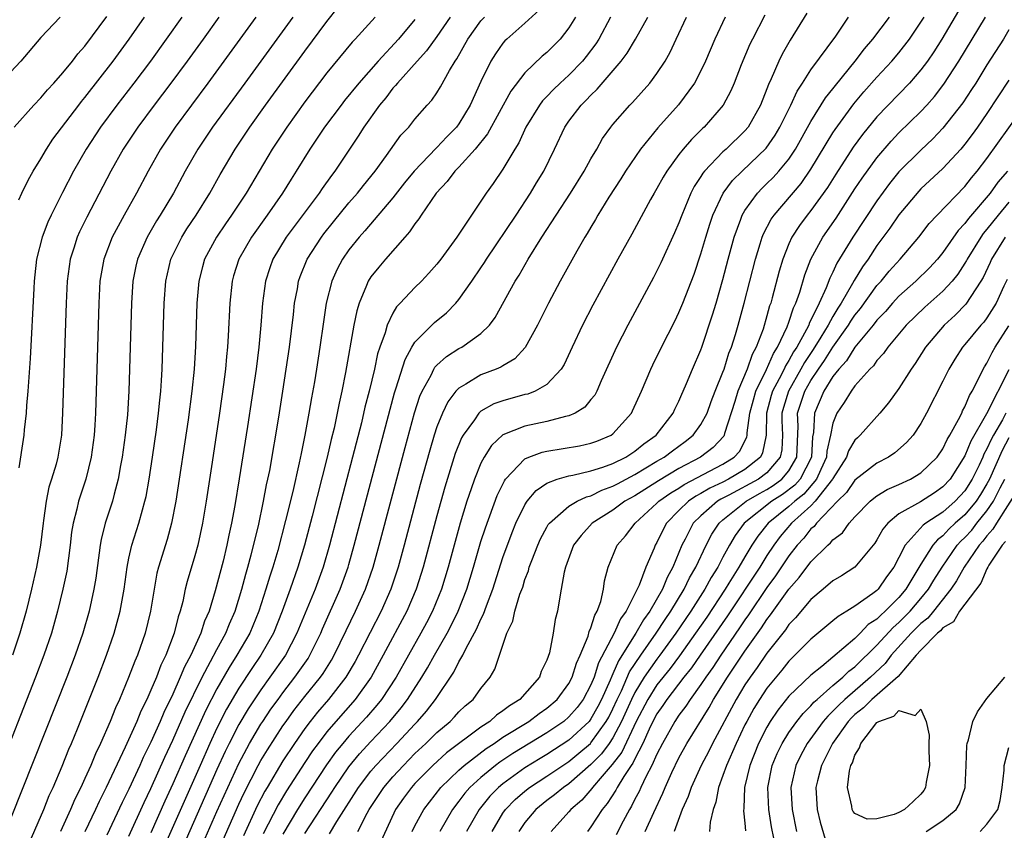
# Model space of a CAD drawing. Units: inches. Extents: x 2628000 to 2631000, y 1515000 to 1518000.
# Drawn here: x 2628349 to 2628439, y 1515543 to 1515617 of the extents above; entities that cross this region are included whole.
import ezdxf

# ---------------------------------------------------------------- set-up
doc = ezdxf.new("R2010")
doc.units = ezdxf.units.IN
doc.header["$MEASUREMENT"] = 0
doc.layers.add('LD26281515_2ft', color=101, linetype='Continuous')

msp = doc.modelspace()

# ---------------------------------------------------------------- linework, layer by layer
at = {"layer": 'LD26281515_2ft'}
for points, elevation in [([(2628436.636, 1515621.364), (2628432.897, 1515615), (2628432.163, 1515613.837), (2628431.585, 1515613), (2628431, 1515612.206), (2628429.963, 1515611), (2628427, 1515607.926), (2628425.679, 1515606.321), (2628424.834, 1515605.166), (2628423.266, 1515602.734), (2628422.5, 1515601.5), (2628421, 1515599.408), (2628420.663, 1515599), (2628419.949, 1515598.051), (2628419.271, 1515597), (2628419, 1515596.405), (2628418.433, 1515595), (2628418.1, 1515593.9), (2628417.472, 1515591.472), (2628417.338, 1515591), (2628417.242, 1515590.758), (2628417, 1515589.844), (2628416.647, 1515588.647), (2628416.027, 1515587), (2628415.655, 1515586.345), (2628415.2, 1515585), (2628414.338, 1515583), (2628414.066, 1515582.066), (2628413.143, 1515579.143), (2628413.115, 1515579), (2628413.076, 1515578.924), (2628412.109, 1515577.891), (2628410.968, 1515577), (2628409, 1515575.972), (2628407.132, 1515574.868), (2628405, 1515573.505), (2628404.086, 1515573), (2628403, 1515572.2), (2628401.12, 1515571), (2628400.102, 1515569.898), (2628399.416, 1515569), (2628398.676, 1515567), (2628398.556, 1515566.556), (2628398.308, 1515565), (2628398.127, 1515564.127), (2628397.956, 1515563), (2628397.752, 1515562.248), (2628397.562, 1515561), (2628397.234, 1515559.234), (2628397, 1515558.563), (2628396.478, 1515557.522), (2628396.309, 1515557), (2628394.524, 1515555), (2628393.584, 1515554.416), (2628393, 1515553.945), (2628392.426, 1515553.574), (2628391.795, 1515553), (2628391, 1515552.476), (2628387.87, 1515550.13), (2628386.615, 1515549), (2628385, 1515547.343), (2628384.685, 1515547), (2628383.966, 1515546.033), (2628383.231, 1515545), (2628381.763, 1515541.763)], 8230), ([(2628349.926, 1515541.926), (2628351.262, 1515545), (2628351.751, 1515546.249), (2628352.108, 1515547), (2628352.936, 1515548.936), (2628353.534, 1515550.465), (2628353.779, 1515551), (2628354.333, 1515552.333), (2628356.201, 1515557), (2628356.978, 1515559), (2628357.67, 1515561), (2628358.206, 1515563), (2628358.557, 1515565), (2628358.83, 1515567), (2628359, 1515567.837), (2628359.262, 1515569), (2628359.904, 1515571), (2628360.228, 1515572.228), (2628360.46, 1515573), (2628360.559, 1515573.44), (2628360.836, 1515575), (2628361.142, 1515577), (2628361.504, 1515579.504), (2628361.698, 1515581), (2628361.806, 1515582.194), (2628361.901, 1515583), (2628361.972, 1515583.972), (2628362.023, 1515585), (2628362.208, 1515591), (2628362.346, 1515593), (2628362.812, 1515595), (2628363.8, 1515597), (2628364.26, 1515597.74), (2628365.104, 1515599), (2628366.362, 1515601), (2628367.311, 1515602.689), (2628368.656, 1515605), (2628369.979, 1515607), (2628371.418, 1515609), (2628375, 1515613.912), (2628377, 1515616.605), (2628378.065, 1515617.935)], 8262), ([(2628370.54, 1515617), (2628369.099, 1515615), (2628366.181, 1515611), (2628363.206, 1515607), (2628361.881, 1515605), (2628360.749, 1515603), (2628359.694, 1515601), (2628358.576, 1515599), (2628357.486, 1515597), (2628356.72, 1515595), (2628356.373, 1515593), (2628356.261, 1515591), (2628355.968, 1515581), (2628355.903, 1515579.903), (2628355.829, 1515579), (2628355.563, 1515577), (2628355.087, 1515575), (2628354.421, 1515573), (2628354.268, 1515572.268), (2628353.928, 1515571), (2628353.798, 1515570.202), (2628353.665, 1515569), (2628353.344, 1515566.656), (2628353.009, 1515565), (2628352.523, 1515563), (2628351.957, 1515561), (2628351.279, 1515559), (2628350.518, 1515557), (2628347, 1515548.124)], 8266), ([(2628352.753, 1515617), (2628351, 1515615.126), (2628349.179, 1515613), (2628347.285, 1515611)], 8276), ([(2628373.89, 1515617), (2628369.533, 1515611), (2628366.595, 1515607), (2628365.27, 1515605), (2628364.123, 1515603), (2628363.04, 1515601), (2628361.855, 1515599), (2628361.52, 1515598.48), (2628360.651, 1515597), (2628359.768, 1515595), (2628359.629, 1515594.371), (2628359.36, 1515593), (2628359.235, 1515591), (2628358.999, 1515582.999), (2628358.859, 1515580.859), (2628358.659, 1515579), (2628358.382, 1515577), (2628358.235, 1515576.235), (2628358.026, 1515575), (2628357.651, 1515573.651), (2628357.497, 1515573), (2628356.839, 1515571), (2628356.469, 1515569.531), (2628356.384, 1515569), (2628355.985, 1515566.015), (2628355.817, 1515565), (2628355.383, 1515563), (2628354.817, 1515561), (2628354.13, 1515559), (2628353.363, 1515557), (2628348.306, 1515544.307)], 8264), ([(2628367.179, 1515617), (2628365.755, 1515615), (2628364.305, 1515613), (2628362.82, 1515611), (2628361.294, 1515609), (2628359.807, 1515607), (2628358.492, 1515605), (2628357.368, 1515603), (2628355.179, 1515598.821), (2628354.521, 1515597.479), (2628354.313, 1515597), (2628354.009, 1515596.009), (2628353.672, 1515595), (2628353.386, 1515593), (2628353.285, 1515591), (2628352.977, 1515581.022), (2628352.87, 1515579), (2628352.544, 1515577), (2628352.377, 1515576.377), (2628351.971, 1515575), (2628351.733, 1515574.267), (2628351.467, 1515573), (2628351.245, 1515571.245), (2628351.199, 1515571), (2628350.971, 1515569), (2628350.608, 1515567), (2628350.15, 1515565), (2628349.657, 1515563), (2628349.096, 1515561), (2628348.428, 1515559)], 8268), ([(2628348.573, 1515607), (2628350.347, 1515609), (2628351, 1515609.662), (2628351.614, 1515610.386), (2628352.192, 1515611), (2628353, 1515611.916), (2628353.877, 1515613), (2628354.359, 1515613.641), (2628355, 1515614.361), (2628357, 1515617.04)], 8274), ([(2628349, 1515600.375), (2628349.27, 1515601), (2628349.831, 1515602.169), (2628350.311, 1515603), (2628351, 1515604.116), (2628351.509, 1515605), (2628352.098, 1515605.902), (2628354.435, 1515609), (2628354.681, 1515609.319), (2628355, 1515609.693), (2628357.569, 1515613), (2628359.029, 1515615), (2628360.414, 1515617)], 8272), ([(2628363.806, 1515617), (2628362.4, 1515615), (2628360.95, 1515613), (2628359.442, 1515611), (2628357.893, 1515609), (2628356.406, 1515607), (2628355.102, 1515605), (2628353.972, 1515603), (2628352.96, 1515601.04), (2628351.933, 1515599), (2628351.638, 1515598.362), (2628351.117, 1515597), (2628350.613, 1515595), (2628350.439, 1515593.561), (2628350.383, 1515593), (2628350.345, 1515592.346), (2628350.023, 1515585.977), (2628349.86, 1515583.86), (2628349.816, 1515583), (2628349.69, 1515581.69), (2628349.655, 1515581), (2628349.485, 1515579.484), (2628349.446, 1515579), (2628349.377, 1515578.623), (2628349, 1515576.03)], 8270), ([(2628381.373, 1515617), (2628379.576, 1515615), (2628379.291, 1515614.709), (2628377, 1515611.914), (2628375, 1515609.291), (2628373.352, 1515607), (2628372.036, 1515605), (2628369.675, 1515601), (2628368.342, 1515599), (2628367.784, 1515598.216), (2628366.956, 1515597), (2628365.88, 1515595), (2628365.685, 1515594.314), (2628365.348, 1515593), (2628365.187, 1515591), (2628365.053, 1515587.053), (2628364.931, 1515585), (2628364.736, 1515583), (2628364.389, 1515580.389), (2628363.277, 1515573), (2628362.888, 1515571), (2628362.48, 1515569.52), (2628361.693, 1515567), (2628361.549, 1515566.451), (2628361.283, 1515565), (2628360.964, 1515563), (2628360.478, 1515561), (2628359.774, 1515559), (2628359.535, 1515558.465), (2628358.978, 1515556.978), (2628358.132, 1515555), (2628357.768, 1515554.231), (2628357.291, 1515553), (2628356.419, 1515551), (2628355.95, 1515550.049), (2628355.529, 1515549), (2628355, 1515547.821), (2628354.625, 1515547), (2628354.085, 1515545.915), (2628353.704, 1515545), (2628352.784, 1515543)], 8260), ([(2628388.192, 1515617), (2628387, 1515615.245), (2628386.067, 1515613.933), (2628385.2, 1515613), (2628383.405, 1515611), (2628383.236, 1515610.764), (2628383, 1515610.524), (2628382.347, 1515609.653), (2628381.789, 1515609), (2628380.345, 1515607), (2628379.832, 1515606.168), (2628377.719, 1515603), (2628377.402, 1515602.599), (2628376.568, 1515601.432), (2628376.287, 1515601), (2628373.308, 1515597), (2628372.094, 1515595), (2628371.8, 1515594.2), (2628371.406, 1515593), (2628371.139, 1515591), (2628370.997, 1515588.997), (2628370.808, 1515587), (2628370.555, 1515585), (2628369.783, 1515579.783), (2628369.032, 1515575.033), (2628368.623, 1515572.623), (2628368.321, 1515571), (2628368.079, 1515569.921), (2628367.904, 1515569), (2628367.561, 1515567.561), (2628366.857, 1515564.857), (2628366.287, 1515563), (2628365.886, 1515562.114), (2628365.54, 1515561), (2628364.623, 1515559), (2628364.054, 1515557.945), (2628363.676, 1515557), (2628363, 1515555.483), (2628362.182, 1515553.817), (2628361.842, 1515553), (2628361, 1515551.117), (2628360.3, 1515549.701), (2628359.993, 1515549), (2628359, 1515546.844), (2628358.387, 1515545.613), (2628357, 1515542.65)], 8256), ([(2628359, 1515542.58), (2628360.379, 1515545.621), (2628361, 1515546.9), (2628362.259, 1515549.741), (2628363, 1515551.3), (2628364.128, 1515553.872), (2628365.648, 1515557), (2628366.431, 1515558.431), (2628367, 1515559.536), (2628367.81, 1515561), (2628368.144, 1515561.855), (2628368.66, 1515563), (2628369.268, 1515565), (2628369.618, 1515566.382), (2628369.809, 1515567), (2628370.118, 1515568.118), (2628370.767, 1515570.767), (2628371.247, 1515573), (2628371.522, 1515574.478), (2628371.644, 1515575), (2628371.805, 1515575.805), (2628372.626, 1515580.626), (2628373.002, 1515583.002), (2628373.595, 1515587), (2628373.966, 1515589.966), (2628374.067, 1515591), (2628374.316, 1515592.315), (2628374.424, 1515593), (2628374.575, 1515593.425), (2628375.206, 1515595), (2628376.496, 1515597), (2628376.712, 1515597.288), (2628377.599, 1515598.401), (2628379, 1515600.106), (2628379.778, 1515601), (2628380.312, 1515601.688), (2628381.378, 1515603), (2628382.423, 1515604.423), (2628383.73, 1515606.27), (2628384.436, 1515607), (2628385, 1515607.711), (2628386.126, 1515609), (2628386.551, 1515609.449), (2628387, 1515610.111), (2628387.34, 1515610.66), (2628388.134, 1515612.134), (2628388.656, 1515613), (2628388.801, 1515613.199), (2628389.822, 1515615), (2628391, 1515616.644), (2628391.318, 1515617)], 8254), ([(2628399.59, 1515617), (2628399, 1515616.01), (2628398.207, 1515615), (2628397, 1515613.781), (2628396.571, 1515613.429), (2628395, 1515611.915), (2628393.732, 1515610.268), (2628391.608, 1515606.392), (2628390.483, 1515605), (2628389, 1515603.369), (2628388.634, 1515603), (2628387.938, 1515602.062), (2628386.936, 1515601), (2628385.561, 1515599), (2628385.351, 1515598.649), (2628385, 1515598.218), (2628384.516, 1515597.484), (2628384.068, 1515597), (2628382.32, 1515595), (2628381.716, 1515594.284), (2628381, 1515593.393), (2628380.749, 1515593), (2628380.608, 1515592.607), (2628379.92, 1515591), (2628379.705, 1515590.295), (2628379.453, 1515589), (2628378.702, 1515584.702), (2628378.362, 1515583), (2628378.102, 1515581.898), (2628377.938, 1515581), (2628377.648, 1515579.648), (2628377.386, 1515578.613), (2628377.017, 1515577), (2628375.654, 1515571.654), (2628374.95, 1515569), (2628374.36, 1515567), (2628373.66, 1515565), (2628372.929, 1515563), (2628372.135, 1515561), (2628371.003, 1515559), (2628370.184, 1515557.816), (2628369, 1515556.029), (2628367.884, 1515554.115), (2628367, 1515552.367), (2628366.364, 1515551), (2628365.467, 1515549), (2628360.145, 1515537)], 8250), ([(2628396.333, 1515617.667), (2628395, 1515616.438), (2628393.36, 1515615), (2628393.176, 1515614.824), (2628393, 1515614.612), (2628392.332, 1515613.668), (2628391.911, 1515613), (2628391, 1515611.133), (2628390.036, 1515609), (2628389, 1515607.301), (2628388.774, 1515607), (2628387.887, 1515606.113), (2628387, 1515605.151), (2628386.918, 1515605.082), (2628384.928, 1515603), (2628384.067, 1515601.933), (2628383, 1515600.576), (2628380.44, 1515597.56), (2628379.934, 1515597), (2628379, 1515595.836), (2628378.41, 1515595), (2628377.919, 1515594.081), (2628377.44, 1515593), (2628376.944, 1515591), (2628376.684, 1515589.316), (2628376.355, 1515587), (2628376.044, 1515585), (2628375.864, 1515583.864), (2628375.598, 1515582.402), (2628375.37, 1515581), (2628375.004, 1515579.004), (2628374.649, 1515577.352), (2628374.486, 1515576.486), (2628373.898, 1515573.898), (2628373.25, 1515571.25), (2628372.536, 1515568.536), (2628372.086, 1515567), (2628371.809, 1515566.191), (2628371.458, 1515565), (2628370.818, 1515563), (2628369.993, 1515561), (2628368.827, 1515559), (2628368.106, 1515557.895), (2628367, 1515555.965), (2628365.998, 1515554.002), (2628364.122, 1515549.878), (2628363, 1515547.312), (2628362.269, 1515545.732), (2628361, 1515542.86)], 8252), ([(2628402.786, 1515617), (2628401.718, 1515615), (2628401.438, 1515614.562), (2628400.58, 1515613.42), (2628400.237, 1515613), (2628399, 1515611.725), (2628398.209, 1515611), (2628397.591, 1515610.409), (2628397, 1515609.778), (2628396.611, 1515609.389), (2628396.322, 1515609), (2628395.083, 1515607), (2628394.431, 1515605.569), (2628394.068, 1515605), (2628393, 1515603.189), (2628392.12, 1515601.88), (2628391.478, 1515601), (2628391, 1515600.265), (2628390.128, 1515599), (2628388.806, 1515597), (2628387.342, 1515595), (2628387, 1515594.557), (2628386.275, 1515593.725), (2628385.593, 1515593), (2628385, 1515592.424), (2628383.66, 1515591), (2628383.329, 1515590.671), (2628383, 1515590.101), (2628382.475, 1515589), (2628382.29, 1515588.29), (2628381.818, 1515587), (2628381.61, 1515586.389), (2628381.318, 1515585), (2628380.843, 1515583), (2628380.461, 1515581.539), (2628380.135, 1515580.135), (2628379.327, 1515577), (2628377.224, 1515569), (2628376.646, 1515567), (2628375.922, 1515565), (2628374.275, 1515561), (2628373.225, 1515559), (2628371.82, 1515557), (2628371, 1515555.875), (2628369.854, 1515554.147), (2628369, 1515552.703), (2628368.124, 1515551), (2628367.751, 1515550.25), (2628367, 1515548.621), (2628362.752, 1515539)], 8248), ([(2628364.445, 1515539), (2628367, 1515544.806), (2628367.983, 1515547), (2628369, 1515549.178), (2628369.978, 1515551), (2628371, 1515552.729), (2628371.175, 1515553), (2628371.904, 1515554.096), (2628372.554, 1515555), (2628373, 1515555.606), (2628374.089, 1515557), (2628375.281, 1515558.719), (2628375.455, 1515559), (2628376.435, 1515561), (2628376.6, 1515561.4), (2628378.216, 1515565), (2628378.927, 1515567), (2628379, 1515567.256), (2628379.491, 1515569), (2628383.148, 1515582.852), (2628383.304, 1515583.304), (2628384.111, 1515585.889), (2628384.724, 1515587), (2628385, 1515587.446), (2628386.765, 1515589.235), (2628387.869, 1515590.131), (2628388.716, 1515591), (2628389, 1515591.331), (2628390.174, 1515593), (2628391, 1515594.208), (2628391.318, 1515594.682), (2628391.508, 1515595), (2628394.198, 1515599), (2628395.517, 1515601), (2628396.061, 1515601.939), (2628396.713, 1515603), (2628397.7, 1515605), (2628398.635, 1515607), (2628399, 1515607.529), (2628400.105, 1515609), (2628400.566, 1515609.433), (2628401, 1515609.904), (2628401.57, 1515610.43), (2628403.758, 1515613), (2628404.296, 1515613.704), (2628405.063, 1515615), (2628406.162, 1515617)], 8246), ([(2628366.135, 1515539), (2628369, 1515545.478), (2628369.484, 1515546.517), (2628370.761, 1515549), (2628371, 1515549.431), (2628371.588, 1515550.413), (2628373, 1515552.582), (2628373.289, 1515553), (2628374.004, 1515553.996), (2628375, 1515555.259), (2628376.414, 1515557), (2628376.655, 1515557.345), (2628377.429, 1515558.571), (2628377.672, 1515559), (2628378.747, 1515561.253), (2628379.612, 1515563), (2628380.514, 1515565), (2628381.202, 1515567), (2628381.758, 1515569), (2628384.106, 1515577.894), (2628384.968, 1515581.032), (2628385.455, 1515582.545), (2628385.657, 1515583), (2628386.469, 1515584.469), (2628386.722, 1515585), (2628386.823, 1515585.177), (2628387, 1515585.361), (2628387.856, 1515586.144), (2628389, 1515586.869), (2628389.25, 1515587), (2628391, 1515588.229), (2628391.78, 1515589), (2628392.306, 1515589.694), (2628394.127, 1515593), (2628394.467, 1515593.533), (2628395.3, 1515595), (2628396.541, 1515597), (2628399.137, 1515601), (2628400.39, 1515603), (2628401, 1515604.11), (2628401.526, 1515605), (2628402.051, 1515605.949), (2628402.813, 1515607), (2628403, 1515607.228), (2628404.543, 1515609), (2628404.772, 1515609.228), (2628406.351, 1515611), (2628407, 1515611.863), (2628407.742, 1515613), (2628408.191, 1515613.809), (2628408.738, 1515615), (2628409.689, 1515617)], 8244), ([(2628413.206, 1515617), (2628412.263, 1515615), (2628411.426, 1515613), (2628411, 1515612.11), (2628410.414, 1515611), (2628408.964, 1515609.036), (2628407.078, 1515606.922), (2628405.512, 1515605), (2628404.141, 1515603), (2628403.705, 1515602.295), (2628402.641, 1515600.641), (2628401.638, 1515599), (2628401.411, 1515598.589), (2628401, 1515597.913), (2628400.669, 1515597.331), (2628400.455, 1515597), (2628399.722, 1515595.722), (2628398.214, 1515593), (2628397.137, 1515591), (2628396.132, 1515589), (2628395.032, 1515586.968), (2628394.07, 1515585.93), (2628393, 1515585.314), (2628392.813, 1515585.187), (2628392.375, 1515585), (2628391, 1515584.474), (2628389.642, 1515583.642), (2628389, 1515583.29), (2628388.728, 1515583), (2628387.977, 1515582.023), (2628387.493, 1515581), (2628387, 1515579.765), (2628386.749, 1515579), (2628386.344, 1515577.656), (2628385.483, 1515574.517), (2628384.025, 1515569), (2628383.477, 1515567), (2628382.812, 1515565), (2628381.926, 1515563), (2628380.924, 1515561.076), (2628379.881, 1515559), (2628379.571, 1515558.429), (2628378.733, 1515557), (2628377.156, 1515555), (2628376.154, 1515553.846), (2628375.483, 1515553), (2628375, 1515552.36), (2628374.048, 1515551), (2628373, 1515549.407), (2628371.564, 1515547), (2628371.356, 1515546.644), (2628370.675, 1515545.325), (2628369.406, 1515542.593)], 8242), ([(2628416.819, 1515617.181), (2628415.681, 1515615), (2628415.458, 1515614.543), (2628414.667, 1515612.667), (2628414.01, 1515611), (2628413.708, 1515610.292), (2628413.014, 1515609), (2628411.301, 1515607), (2628411.141, 1515606.859), (2628410.135, 1515605.865), (2628409.397, 1515605), (2628409, 1515604.497), (2628407.895, 1515603), (2628407.558, 1515602.442), (2628407, 1515601.429), (2628406.738, 1515601), (2628406.408, 1515600.408), (2628404.717, 1515597.283), (2628403.457, 1515595), (2628401.18, 1515590.82), (2628400.225, 1515589), (2628399.28, 1515587), (2628398.563, 1515585.437), (2628398.293, 1515585), (2628397, 1515583.611), (2628395.922, 1515583), (2628395.258, 1515582.742), (2628395, 1515582.686), (2628393, 1515582.134), (2628392.161, 1515581.839), (2628391, 1515581.172), (2628390.809, 1515581), (2628390.411, 1515580.411), (2628389.371, 1515579), (2628389.234, 1515578.767), (2628388.668, 1515577.332), (2628387.72, 1515574.28), (2628387, 1515571.669), (2628385.749, 1515567), (2628385.572, 1515566.428), (2628385.109, 1515565), (2628384.255, 1515563), (2628382.121, 1515559), (2628381.014, 1515557), (2628379.577, 1515555), (2628377.803, 1515553), (2628377, 1515552.056), (2628376.192, 1515551), (2628375.693, 1515550.307), (2628375, 1515549.27), (2628373.326, 1515546.674), (2628372.581, 1515545.419), (2628371.216, 1515542.784)], 8240), ([(2628420.636, 1515617.364), (2628419.109, 1515614.891), (2628418.379, 1515613.621), (2628418.084, 1515613), (2628417.396, 1515611.396), (2628417.135, 1515610.865), (2628417, 1515610.482), (2628416.407, 1515609), (2628415.29, 1515607), (2628415, 1515606.656), (2628413.283, 1515605), (2628413, 1515604.744), (2628411.324, 1515603), (2628411.178, 1515602.822), (2628411, 1515602.511), (2628410.396, 1515601.605), (2628410.087, 1515601), (2628409.257, 1515599), (2628409, 1515598.296), (2628408.608, 1515597.392), (2628407.351, 1515594.649), (2628407, 1515593.931), (2628406.679, 1515593.321), (2628404.351, 1515589), (2628403.321, 1515587), (2628401.942, 1515583.942), (2628401.536, 1515583), (2628401.35, 1515582.65), (2628401, 1515582.241), (2628400.446, 1515581.554), (2628399.562, 1515581), (2628399, 1515580.748), (2628398.693, 1515580.693), (2628397, 1515580.238), (2628395, 1515579.823), (2628393, 1515579.024), (2628391.947, 1515578.053), (2628391.286, 1515577), (2628391, 1515576.455), (2628390.408, 1515575), (2628390.122, 1515574.123), (2628389.73, 1515573), (2628389.121, 1515571), (2628388.023, 1515567), (2628387.406, 1515565), (2628386.589, 1515563), (2628386.048, 1515561.952), (2628385.543, 1515561), (2628383.285, 1515557), (2628381.968, 1515555), (2628381.539, 1515554.46), (2628380.609, 1515553.391), (2628379, 1515551.653), (2628378.44, 1515551), (2628377.793, 1515550.207), (2628376.955, 1515549.045), (2628375, 1515546.064), (2628374.332, 1515545), (2628373, 1515542.745)], 8238), ([(2628375, 1515542.799), (2628377.442, 1515546.558), (2628377.71, 1515547), (2628379, 1515548.864), (2628379.961, 1515550.039), (2628381, 1515551.166), (2628382.729, 1515553), (2628383.764, 1515554.236), (2628384.336, 1515555), (2628385.617, 1515557), (2628386.135, 1515557.865), (2628386.768, 1515559), (2628387.916, 1515561), (2628388.292, 1515561.708), (2628388.924, 1515563), (2628389.707, 1515565), (2628390.319, 1515567), (2628391, 1515569.336), (2628391.403, 1515570.597), (2628392.478, 1515573.521), (2628393.131, 1515574.869), (2628393.231, 1515575), (2628395, 1515576.841), (2628395.354, 1515577), (2628396.552, 1515577.448), (2628397, 1515577.54), (2628399.972, 1515578.028), (2628401, 1515578.264), (2628401.538, 1515578.461), (2628402.833, 1515579), (2628403, 1515579.115), (2628404.679, 1515581), (2628404.79, 1515581.21), (2628405.587, 1515583), (2628406.429, 1515585), (2628406.612, 1515585.388), (2628407.412, 1515587), (2628408.624, 1515589.376), (2628409, 1515590.153), (2628409.349, 1515591), (2628410.369, 1515593.631), (2628411, 1515595.468), (2628411.448, 1515597), (2628411.815, 1515598.185), (2628412.087, 1515599), (2628413.022, 1515601), (2628413.867, 1515602.133), (2628414.745, 1515603), (2628416.925, 1515605.075), (2628417.748, 1515606.252), (2628418.183, 1515607), (2628419.157, 1515609), (2628419.736, 1515610.264), (2628420.233, 1515611), (2628421, 1515612.195), (2628423.252, 1515615.253), (2628424.405, 1515617)], 8236), ([(2628377.233, 1515542.767), (2628377.9, 1515543.9), (2628379.864, 1515547), (2628381, 1515548.474), (2628381.449, 1515549), (2628383.355, 1515551), (2628385, 1515552.755), (2628385.247, 1515553), (2628386.062, 1515553.938), (2628386.866, 1515555), (2628388.537, 1515557.463), (2628389, 1515558.403), (2628389.344, 1515559), (2628389.663, 1515559.663), (2628390.611, 1515561.389), (2628391, 1515562.296), (2628391.246, 1515562.754), (2628391.497, 1515563.497), (2628392.071, 1515565), (2628393, 1515567.895), (2628393.834, 1515570.166), (2628394.183, 1515571), (2628395, 1515572.682), (2628395.21, 1515573), (2628396.015, 1515573.985), (2628397, 1515574.637), (2628397.938, 1515575), (2628399, 1515575.304), (2628399.363, 1515575.363), (2628401, 1515575.755), (2628402.087, 1515576.087), (2628403, 1515576.423), (2628404.171, 1515577), (2628405, 1515577.539), (2628405.796, 1515578.204), (2628406.928, 1515579), (2628408.474, 1515581), (2628408.633, 1515581.367), (2628409, 1515582.094), (2628409.268, 1515582.732), (2628409.397, 1515583), (2628409.698, 1515583.698), (2628410.227, 1515585), (2628411, 1515586.768), (2628411.083, 1515587), (2628412.064, 1515589.936), (2628412.379, 1515591), (2628413, 1515593.152), (2628413.477, 1515595), (2628414.022, 1515597), (2628414.638, 1515598.638), (2628414.759, 1515599), (2628415, 1515599.41), (2628416.137, 1515601), (2628416.556, 1515601.444), (2628417, 1515601.858), (2628417.572, 1515602.428), (2628418.094, 1515603), (2628419, 1515604.098), (2628419.601, 1515605), (2628421, 1515607.52), (2628422.335, 1515609.665), (2628423, 1515610.487), (2628423.218, 1515610.782), (2628425.022, 1515613), (2628425.877, 1515614.123), (2628426.633, 1515615), (2628428.128, 1515617)], 8234), ([(2628379.819, 1515543), (2628380.65, 1515544.65), (2628380.844, 1515545), (2628382.171, 1515547), (2628383, 1515547.967), (2628383.949, 1515549), (2628385, 1515550.066), (2628386.002, 1515551), (2628387, 1515551.99), (2628388.205, 1515553), (2628388.596, 1515553.404), (2628389, 1515553.857), (2628389.582, 1515554.418), (2628390.295, 1515555), (2628391, 1515555.986), (2628391.828, 1515557), (2628392.273, 1515557.727), (2628392.687, 1515559), (2628393.368, 1515561), (2628393.9, 1515562.1), (2628394.089, 1515563), (2628394.55, 1515564.55), (2628394.794, 1515565.206), (2628395, 1515565.877), (2628395.321, 1515566.679), (2628395.396, 1515567), (2628395.625, 1515567.625), (2628396.167, 1515569), (2628396.424, 1515569.576), (2628397, 1515570.653), (2628397.126, 1515570.874), (2628397.222, 1515571), (2628399, 1515572.558), (2628399.749, 1515573), (2628400.59, 1515573.41), (2628401, 1515573.505), (2628401.987, 1515574.013), (2628403, 1515574.367), (2628403.403, 1515574.597), (2628405, 1515575.436), (2628407, 1515576.631), (2628407.648, 1515577), (2628408.404, 1515577.596), (2628409.567, 1515578.433), (2628410.302, 1515579), (2628411, 1515579.964), (2628411.558, 1515581), (2628411.931, 1515582.069), (2628412.293, 1515583), (2628413, 1515584.72), (2628413.099, 1515585), (2628413.539, 1515586.461), (2628413.784, 1515587), (2628414.145, 1515588.145), (2628414.391, 1515589), (2628414.931, 1515591), (2628415.944, 1515595), (2628416.395, 1515596.394), (2628416.571, 1515597), (2628416.69, 1515597.31), (2628417.378, 1515598.621), (2628417.641, 1515599), (2628420.113, 1515601.887), (2628421, 1515603.162), (2628423, 1515606.476), (2628423.206, 1515606.794), (2628424.897, 1515609.103), (2628425.812, 1515610.188), (2628427, 1515611.536), (2628428.36, 1515613), (2628429, 1515613.756), (2628429.963, 1515615), (2628431, 1515616.523), (2628431.291, 1515617)], 8232), ([(2628384.762, 1515543), (2628385, 1515543.491), (2628385.798, 1515545), (2628387.365, 1515547), (2628389, 1515548.575), (2628389.472, 1515549), (2628391.474, 1515550.526), (2628392.197, 1515551), (2628393, 1515551.556), (2628395.346, 1515553), (2628396.293, 1515553.707), (2628397, 1515554.195), (2628397.935, 1515555), (2628399, 1515556.441), (2628399.298, 1515557), (2628399.702, 1515558.298), (2628400.031, 1515559), (2628400.743, 1515560.743), (2628400.841, 1515561.159), (2628401, 1515561.501), (2628401.342, 1515562.658), (2628401.562, 1515563), (2628401.889, 1515563.889), (2628402.133, 1515565), (2628402.227, 1515565.773), (2628402.58, 1515567), (2628403.391, 1515569), (2628404.148, 1515569.852), (2628405.013, 1515571), (2628407, 1515572.815), (2628407.179, 1515573), (2628408.248, 1515573.752), (2628409, 1515574.201), (2628409.478, 1515574.522), (2628413, 1515576.384), (2628414.009, 1515577), (2628414.489, 1515577.511), (2628415.168, 1515578.832), (2628415.201, 1515579), (2628415.204, 1515579.204), (2628415.456, 1515581), (2628415.772, 1515582.228), (2628416.001, 1515583), (2628416.965, 1515584.965), (2628417.587, 1515586.413), (2628417.97, 1515587), (2628418.837, 1515588.837), (2628419, 1515589.28), (2628419.416, 1515590.584), (2628419.635, 1515591), (2628419.985, 1515591.985), (2628420.442, 1515593.559), (2628420.999, 1515595), (2628422.088, 1515597), (2628423.278, 1515598.722), (2628425, 1515601.374), (2628425.65, 1515602.349), (2628427, 1515604.22), (2628428.278, 1515605.722), (2628429, 1515606.469), (2628431, 1515608.408), (2628431.542, 1515609), (2628432.221, 1515609.779), (2628433.086, 1515610.914), (2628434.44, 1515613), (2628436.867, 1515617)], 8228), ([(2628385, 1515616.779), (2628383.495, 1515615), (2628381.655, 1515613), (2628379.906, 1515611), (2628378.596, 1515609.404), (2628378.281, 1515609), (2628376.784, 1515607), (2628375.449, 1515605), (2628374.218, 1515603), (2628373.737, 1515602.263), (2628372.968, 1515601), (2628371.575, 1515599), (2628370.134, 1515597), (2628368.98, 1515595), (2628368.51, 1515593.49), (2628368.373, 1515593), (2628368.168, 1515591), (2628368.031, 1515588.032), (2628367.959, 1515587), (2628367.862, 1515586.138), (2628367.769, 1515585), (2628367.599, 1515583.599), (2628367.228, 1515581), (2628366.564, 1515576.564), (2628366.015, 1515573), (2628365.684, 1515571), (2628365.263, 1515569), (2628365, 1515568.033), (2628364.297, 1515565.703), (2628364.12, 1515565), (2628363.898, 1515563.897), (2628363.667, 1515563), (2628363.489, 1515562.511), (2628363.125, 1515561), (2628362.355, 1515559), (2628361.907, 1515558.093), (2628361.499, 1515557), (2628361, 1515555.835), (2628360.62, 1515555), (2628360.077, 1515553.923), (2628359.709, 1515553), (2628358.654, 1515550.654), (2628356.931, 1515547), (2628356.286, 1515545.714), (2628355.968, 1515545), (2628355, 1515542.959)], 8258), ([(2628439, 1515615.836), (2628438.506, 1515615), (2628437, 1515612.646), (2628435.979, 1515611), (2628435.599, 1515610.401), (2628434.799, 1515609.201), (2628433, 1515606.886), (2628432.083, 1515605.917), (2628431, 1515604.91), (2628429, 1515602.926), (2628428.139, 1515601.861), (2628427, 1515600.309), (2628424.816, 1515597), (2628423.365, 1515594.635), (2628423, 1515593.824), (2628422.719, 1515593.281), (2628422.392, 1515592.392), (2628421.748, 1515591), (2628420.843, 1515589.157), (2628420.793, 1515589), (2628420.595, 1515588.596), (2628419.707, 1515587), (2628419.425, 1515586.575), (2628419, 1515585.793), (2628418.687, 1515585.313), (2628418.553, 1515585), (2628418.11, 1515584.111), (2628417.51, 1515583), (2628417.392, 1515582.608), (2628416.96, 1515581), (2628416.924, 1515579), (2628416.606, 1515577.394), (2628416.399, 1515577), (2628415, 1515575.891), (2628413.504, 1515575), (2628413, 1515574.745), (2628411.813, 1515574.187), (2628411, 1515573.692), (2628410.544, 1515573.457), (2628409.864, 1515573), (2628409, 1515572.157), (2628407.878, 1515571), (2628407.567, 1515570.433), (2628407, 1515569.263), (2628406.839, 1515569), (2628406.742, 1515568.742), (2628405.99, 1515567), (2628405.378, 1515565.378), (2628405.201, 1515565), (2628404.195, 1515563), (2628403.688, 1515562.312), (2628403.108, 1515561), (2628401.697, 1515558.303), (2628401.284, 1515557), (2628401, 1515556.311), (2628400.294, 1515555), (2628399.736, 1515554.264), (2628399, 1515553.404), (2628398.528, 1515553), (2628397, 1515551.96), (2628393.908, 1515550.092), (2628392.711, 1515549.289), (2628392.333, 1515549), (2628391, 1515547.905), (2628390.005, 1515547), (2628389.534, 1515546.466), (2628389, 1515545.739), (2628388.412, 1515545), (2628387.251, 1515543)], 8226), ([(2628439, 1515611.26), (2628437, 1515608.236), (2628436.147, 1515607), (2628435.668, 1515606.332), (2628435, 1515605.447), (2628434.624, 1515605), (2628433, 1515603.234), (2628431, 1515601.375), (2628430.816, 1515601.184), (2628429, 1515599.036), (2628428.175, 1515597.825), (2628427, 1515596.225), (2628426.195, 1515595), (2628425.687, 1515594.313), (2628424.931, 1515593.069), (2628424.788, 1515592.788), (2628423.747, 1515591), (2628423.446, 1515590.555), (2628423, 1515589.8), (2628422.563, 1515589), (2628421.908, 1515587.908), (2628421.209, 1515586.791), (2628420.405, 1515585.595), (2628420.082, 1515585), (2628418.944, 1515583), (2628418.493, 1515581.507), (2628418.358, 1515581), (2628418.351, 1515580.351), (2628418.399, 1515579), (2628418.339, 1515577.661), (2628418.212, 1515577), (2628417, 1515575.595), (2628416.227, 1515575), (2628413.543, 1515573.543), (2628412.817, 1515573.183), (2628412.517, 1515573), (2628411, 1515571.681), (2628410.303, 1515571), (2628409.563, 1515569.563), (2628409.256, 1515569), (2628408.433, 1515567), (2628407.922, 1515566.078), (2628407.49, 1515565), (2628406.351, 1515563), (2628405.78, 1515562.22), (2628405.086, 1515561), (2628403.499, 1515558.501), (2628403, 1515557.314), (2628402.89, 1515557.11), (2628402.754, 1515556.754), (2628401.966, 1515555), (2628401.64, 1515554.36), (2628401, 1515553.219), (2628400.825, 1515553), (2628399, 1515551.296), (2628397, 1515549.992), (2628396.371, 1515549.628), (2628395, 1515548.781), (2628393, 1515547.335), (2628392.598, 1515547), (2628391.803, 1515546.197), (2628390.836, 1515545), (2628389.697, 1515543)], 8224), ([(2628392.016, 1515543), (2628393, 1515544.669), (2628393.222, 1515545), (2628394.111, 1515545.889), (2628395, 1515546.663), (2628395.428, 1515547), (2628397, 1515548.019), (2628398.439, 1515549), (2628399, 1515549.363), (2628399.905, 1515550.095), (2628400.949, 1515551), (2628401, 1515551.047), (2628402.399, 1515553), (2628402.615, 1515553.384), (2628403, 1515554.141), (2628403.386, 1515555), (2628403.764, 1515555.764), (2628404.513, 1515557.487), (2628405.523, 1515559), (2628406.933, 1515561), (2628407.742, 1515562.258), (2628408.263, 1515563), (2628409.483, 1515565), (2628409.966, 1515566.034), (2628410.544, 1515567), (2628411.459, 1515569), (2628411.991, 1515570.009), (2628412.643, 1515571), (2628413, 1515571.316), (2628415.099, 1515573), (2628416.308, 1515573.692), (2628417, 1515574.064), (2628417.574, 1515574.426), (2628418.357, 1515575), (2628419, 1515575.767), (2628419.703, 1515577), (2628419.831, 1515579.831), (2628419.789, 1515581), (2628420.073, 1515581.927), (2628420.438, 1515583), (2628421, 1515583.977), (2628421.673, 1515585), (2628422.218, 1515585.782), (2628423, 1515587.012), (2628424.422, 1515589), (2628424.636, 1515589.364), (2628425, 1515589.902), (2628425.49, 1515590.51), (2628427, 1515592.59), (2628427.378, 1515593), (2628428.108, 1515593.892), (2628429.099, 1515595), (2628430.795, 1515597), (2628431.758, 1515598.242), (2628432.464, 1515599), (2628435, 1515601.613), (2628435.6, 1515602.4), (2628436.117, 1515603), (2628437, 1515604.156), (2628441, 1515609.705)], 8222), ([(2628438.866, 1515603), (2628437.999, 1515602.001), (2628437.294, 1515601), (2628435.312, 1515598.688), (2628435, 1515598.238), (2628434.39, 1515597.61), (2628433, 1515595.6), (2628432.505, 1515595), (2628431.784, 1515594.216), (2628430.545, 1515593), (2628429, 1515591.634), (2628428.415, 1515591), (2628427.762, 1515590.238), (2628427, 1515589.452), (2628426.656, 1515589), (2628425, 1515586.993), (2628424.233, 1515585.767), (2628423.533, 1515585), (2628423, 1515584.322), (2628422.175, 1515583), (2628421.321, 1515581), (2628421.233, 1515579.233), (2628421.152, 1515578.848), (2628421.034, 1515577), (2628420.009, 1515575), (2628419.544, 1515574.456), (2628418.402, 1515573.598), (2628417.455, 1515573), (2628414.924, 1515571), (2628414.105, 1515569.895), (2628413.585, 1515569), (2628413, 1515567.908), (2628412.536, 1515567), (2628411.933, 1515566.067), (2628411.365, 1515565), (2628410.079, 1515563), (2628408.722, 1515561), (2628407.266, 1515559), (2628407, 1515558.661), (2628405.839, 1515557), (2628405, 1515555.636), (2628404.685, 1515555), (2628403.79, 1515553), (2628403, 1515551.5), (2628402.658, 1515551), (2628401.957, 1515550.043), (2628401, 1515549.067), (2628399, 1515547.331), (2628398.51, 1515547), (2628397.691, 1515546.309), (2628397, 1515545.797), (2628395.992, 1515545), (2628395, 1515543.803), (2628394.45, 1515543)], 8220), ([(2628439, 1515600.182), (2628438.018, 1515599), (2628437, 1515597.721), (2628436.662, 1515597.338), (2628436.428, 1515597), (2628435.201, 1515595), (2628435.138, 1515594.862), (2628435, 1515594.632), (2628434.358, 1515593.642), (2628433.842, 1515593), (2628433, 1515592.077), (2628431.362, 1515590.638), (2628429.663, 1515589), (2628427.985, 1515587), (2628427.583, 1515586.417), (2628427, 1515585.797), (2628426.683, 1515585.317), (2628426.337, 1515585), (2628425, 1515583.489), (2628424.64, 1515583), (2628424.032, 1515581.968), (2628423.346, 1515581), (2628423, 1515580.104), (2628422.783, 1515579), (2628422.45, 1515577.55), (2628422.415, 1515577), (2628421.892, 1515575.892), (2628421.499, 1515575), (2628420.355, 1515573.645), (2628419.519, 1515573), (2628419, 1515572.526), (2628417.108, 1515571), (2628416.167, 1515569.833), (2628415.627, 1515569), (2628415, 1515567.956), (2628414.453, 1515567), (2628413.548, 1515565.548), (2628413.198, 1515565), (2628411.52, 1515562.48), (2628410.501, 1515561), (2628409.047, 1515558.953), (2628408.195, 1515557.805), (2628407, 1515556.323), (2628406.158, 1515555), (2628405.109, 1515553), (2628403.805, 1515550.195), (2628402.936, 1515549.064), (2628402.01, 1515548.01), (2628401.15, 1515547), (2628401.092, 1515546.908), (2628400.157, 1515545.843), (2628399.182, 1515545), (2628399, 1515544.772), (2628397.398, 1515543)], 8218), ([(2628438.659, 1515597), (2628437.413, 1515595), (2628437.292, 1515594.708), (2628436.658, 1515593.342), (2628436.454, 1515593), (2628435.088, 1515590.912), (2628434.101, 1515589.899), (2628433.116, 1515589), (2628431.408, 1515587), (2628430.474, 1515585.526), (2628430.098, 1515585), (2628429, 1515583.255), (2628428.056, 1515581.944), (2628427.271, 1515581), (2628425.486, 1515579), (2628425.224, 1515578.776), (2628425, 1515578.548), (2628424.417, 1515577.583), (2628424.237, 1515577), (2628423, 1515575.08), (2628422.965, 1515575), (2628421.392, 1515573), (2628421, 1515572.596), (2628419.228, 1515571), (2628418.212, 1515569.788), (2628417.624, 1515569), (2628417, 1515568.06), (2628416.341, 1515567), (2628413.406, 1515562.594), (2628410.919, 1515559), (2628410.144, 1515557.856), (2628409.451, 1515557), (2628407.908, 1515555), (2628407.55, 1515554.45), (2628407, 1515553.69), (2628406.638, 1515553), (2628406.303, 1515552.303), (2628405.73, 1515551), (2628405, 1515549.589), (2628404.814, 1515549.187), (2628404.67, 1515549), (2628403.986, 1515547.986), (2628403.386, 1515547), (2628403.259, 1515546.741), (2628402.477, 1515545.523), (2628402.013, 1515545), (2628401, 1515543.414), (2628400.676, 1515543)], 8216), ([(2628438.838, 1515593.162), (2628438.538, 1515592.538), (2628437.84, 1515591), (2628437, 1515589.664), (2628436.718, 1515589.282), (2628436.454, 1515589), (2628435, 1515587.243), (2628434.782, 1515587), (2628434.081, 1515585.919), (2628433.518, 1515585), (2628433, 1515583.903), (2628431.51, 1515581), (2628431, 1515580.077), (2628430.275, 1515579), (2628429.675, 1515578.325), (2628428.612, 1515577.388), (2628428.043, 1515577), (2628427, 1515576.46), (2628425, 1515574.918), (2628424.217, 1515573.783), (2628423.404, 1515573), (2628421.499, 1515571), (2628421.285, 1515570.715), (2628421, 1515570.481), (2628420.344, 1515569.656), (2628419.739, 1515569), (2628419, 1515568.05), (2628417.787, 1515566.213), (2628417, 1515565.149), (2628415.325, 1515562.675), (2628415, 1515562.23), (2628414.513, 1515561.487), (2628412.796, 1515559), (2628412.092, 1515557.908), (2628411.433, 1515557), (2628411, 1515556.342), (2628410.012, 1515555), (2628409.622, 1515554.378), (2628409, 1515553.569), (2628408.613, 1515553), (2628407.493, 1515551), (2628407, 1515550.025), (2628406.543, 1515549), (2628406.013, 1515548.013), (2628405.537, 1515547), (2628405.378, 1515546.622), (2628405, 1515545.915), (2628404.699, 1515545.301), (2628404.497, 1515545), (2628403.926, 1515543.926), (2628403.306, 1515542.694)], 8214), ([(2628405.943, 1515543), (2628406.708, 1515544.708), (2628407.536, 1515546.464), (2628407.743, 1515547), (2628408.353, 1515548.353), (2628409, 1515549.689), (2628409.718, 1515551), (2628411.741, 1515554.259), (2628412.145, 1515555), (2628413.413, 1515557), (2628415, 1515559.372), (2628416.506, 1515561.494), (2628417, 1515562.25), (2628417.336, 1515562.664), (2628419, 1515565.006), (2628419.938, 1515566.062), (2628421, 1515567.498), (2628422.536, 1515569), (2628422.79, 1515569.21), (2628423, 1515569.488), (2628423.859, 1515570.141), (2628424.466, 1515571), (2628425, 1515571.594), (2628426.368, 1515573), (2628426.713, 1515573.287), (2628427, 1515573.497), (2628427.931, 1515574.069), (2628429, 1515574.525), (2628430.034, 1515575), (2628431, 1515575.574), (2628432.464, 1515577), (2628433, 1515577.771), (2628433.393, 1515578.607), (2628433.63, 1515579), (2628434.418, 1515580.418), (2628434.701, 1515581), (2628434.788, 1515581.212), (2628435, 1515581.58), (2628435.4, 1515582.6), (2628435.662, 1515583), (2628436.361, 1515584.361), (2628436.648, 1515585), (2628436.775, 1515585.225), (2628437, 1515585.56), (2628437.473, 1515586.527), (2628437.745, 1515587), (2628439, 1515588.943)], 8212), ([(2628439, 1515584.941), (2628436.943, 1515580.943), (2628435.538, 1515578.462), (2628435, 1515577.118), (2628433.65, 1515575), (2628433, 1515574.297), (2628432.226, 1515573.774), (2628430.944, 1515572.944), (2628429, 1515571.852), (2628427.973, 1515571), (2628427.529, 1515570.471), (2628427, 1515569.488), (2628426.805, 1515569.195), (2628425, 1515567.016), (2628423.774, 1515566.226), (2628423, 1515565.764), (2628422.124, 1515565), (2628421, 1515564.063), (2628419.602, 1515562.398), (2628419, 1515561.797), (2628418.675, 1515561.325), (2628417, 1515559.201), (2628416.11, 1515557.89), (2628415.463, 1515557), (2628415, 1515556.307), (2628414.194, 1515555), (2628412.062, 1515551), (2628411.712, 1515550.288), (2628411.022, 1515549), (2628410.107, 1515547), (2628409.839, 1515546.161), (2628409.306, 1515545), (2628408.557, 1515543)], 8210), ([(2628438.717, 1515581), (2628438.396, 1515580.396), (2628437.582, 1515579), (2628437.377, 1515578.623), (2628437, 1515577.762), (2628436.725, 1515577.275), (2628436.615, 1515577), (2628436.28, 1515576.28), (2628435.656, 1515575), (2628435, 1515573.96), (2628434.113, 1515573), (2628433, 1515572.022), (2628431.442, 1515571), (2628431.186, 1515570.814), (2628429.555, 1515569), (2628429, 1515567.887), (2628428.529, 1515567), (2628427.881, 1515566.119), (2628427.096, 1515565), (2628427, 1515564.904), (2628426.613, 1515564.613), (2628425, 1515563.472), (2628424.255, 1515563), (2628423.459, 1515562.541), (2628423, 1515562.124), (2628421, 1515560.481), (2628419.545, 1515559), (2628419, 1515558.479), (2628418.349, 1515557.651), (2628417, 1515556.016), (2628416.32, 1515555), (2628415.818, 1515554.182), (2628415.161, 1515553), (2628415, 1515552.673), (2628414.198, 1515551), (2628413.31, 1515549), (2628413, 1515548.073), (2628412.584, 1515547), (2628412.346, 1515545.654), (2628412.098, 1515545), (2628411.827, 1515543.827), (2628411.782, 1515543)], 8208), ([(2628439, 1515578.769), (2628438.378, 1515577.622), (2628437.22, 1515575), (2628437, 1515574.59), (2628436.402, 1515573.598), (2628436.013, 1515573), (2628435, 1515571.776), (2628434.122, 1515571), (2628433.545, 1515570.455), (2628433, 1515569.863), (2628432.5, 1515569.5), (2628432.078, 1515569), (2628431, 1515567.293), (2628429.63, 1515565), (2628429, 1515564.263), (2628427.736, 1515563), (2628427.337, 1515562.663), (2628427, 1515562.299), (2628426.213, 1515561.787), (2628425.474, 1515561), (2628425, 1515560.529), (2628423, 1515558.819), (2628421.982, 1515557.982), (2628421, 1515557.203), (2628419, 1515555.273), (2628417.983, 1515554.017), (2628417.305, 1515553), (2628417, 1515552.484), (2628416.244, 1515551), (2628415.429, 1515549), (2628414.944, 1515547), (2628414.884, 1515545.116), (2628414.856, 1515544.856), (2628415, 1515543.74), (2628415.064, 1515543.064)], 8206), ([(2628417.619, 1515542.381), (2628417.422, 1515543.422), (2628417.172, 1515545), (2628417.084, 1515547), (2628417.485, 1515549), (2628417.929, 1515550.071), (2628418.378, 1515551), (2628419, 1515551.997), (2628419.715, 1515553), (2628420.28, 1515553.72), (2628421, 1515554.413), (2628421.267, 1515554.733), (2628421.562, 1515555), (2628423, 1515556.256), (2628423.883, 1515557), (2628424.445, 1515557.554), (2628425, 1515557.961), (2628427, 1515559.928), (2628428.464, 1515561.536), (2628429, 1515561.988), (2628430.018, 1515563), (2628431, 1515564.148), (2628431.694, 1515565), (2628432.169, 1515565.831), (2628432.916, 1515567), (2628434.293, 1515569), (2628434.632, 1515569.368), (2628435, 1515569.716), (2628435.614, 1515570.386), (2628436.078, 1515571), (2628437, 1515572.134), (2628437.6, 1515573), (2628438.209, 1515574.209), (2628438.633, 1515575)], 8204), ([(2628439.854, 1515574.145), (2628437.855, 1515571), (2628437.541, 1515570.458), (2628437, 1515569.872), (2628436.625, 1515569.374), (2628436.282, 1515569), (2628434.934, 1515567), (2628434.225, 1515565.775), (2628433.724, 1515565), (2628432.126, 1515563), (2628431.616, 1515562.384), (2628431, 1515561.883), (2628430.112, 1515561), (2628428.296, 1515559), (2628427.736, 1515558.264), (2628426.417, 1515557), (2628424.073, 1515555), (2628423.523, 1515554.477), (2628423, 1515553.918), (2628422.519, 1515553.481), (2628422.116, 1515553), (2628420.661, 1515551), (2628420.08, 1515549.92), (2628419.62, 1515549), (2628419.165, 1515547), (2628419.293, 1515545), (2628419.681, 1515543)], 8202), ([(2628438.67, 1515569.33), (2628438.366, 1515569), (2628437.181, 1515567.181), (2628437.077, 1515567), (2628437, 1515566.857), (2628436.436, 1515565.564), (2628434.508, 1515563), (2628433.951, 1515562.049), (2628433, 1515561.491), (2628432.778, 1515561.222), (2628432.505, 1515561), (2628431, 1515559.481), (2628430.567, 1515559), (2628428.937, 1515557.063), (2628426.546, 1515555), (2628425.769, 1515554.231), (2628425, 1515553.628), (2628424.678, 1515553.322), (2628424.376, 1515553), (2628422.958, 1515551), (2628421.964, 1515549), (2628421.584, 1515547.584), (2628421.446, 1515547), (2628421.555, 1515545), (2628421.829, 1515543.829), (2628422.279, 1515542.279)], 8200), ([(2628431.465, 1515543), (2628433, 1515544.003), (2628434.187, 1515545), (2628434.487, 1515545.513), (2628435.016, 1515547), (2628435.122, 1515549), (2628435.18, 1515550.82), (2628435.205, 1515551), (2628435.315, 1515551.315), (2628435.722, 1515553), (2628436.136, 1515553.864), (2628437, 1515555.089), (2628438.621, 1515557)], 8200), ([(2628436.393, 1515543), (2628437, 1515543.646), (2628437.986, 1515545), (2628438.19, 1515545.81), (2628438.39, 1515547), (2628438.549, 1515548.549), (2628438.572, 1515549), (2628439, 1515550.618)], 8202)]:
    msp.add_lwpolyline(points, dxfattribs=dict(at, elevation=elevation))
at = {"layer": 'LD26281515_2ft', "elevation": 8198}
msp.add_lwpolyline([(2628430.458, 1515553.543), (2628431, 1515554.112), (2628431.46, 1515553), (2628431.733, 1515551.733), (2628431.7, 1515551), (2628431.71, 1515550.29), (2628431.767, 1515549), (2628431.48, 1515547.48), (2628431.421, 1515547), (2628431.272, 1515546.728), (2628431, 1515546.398), (2628430.297, 1515545.703), (2628429.509, 1515545), (2628429, 1515544.728), (2628428.55, 1515544.55), (2628427, 1515544.137), (2628426.109, 1515544.109), (2628425, 1515544.635), (2628424.822, 1515544.822), (2628424.746, 1515545), (2628424.722, 1515545.278), (2628424.327, 1515547), (2628424.515, 1515548.515), (2628424.639, 1515549), (2628424.77, 1515549.231), (2628425, 1515549.92), (2628425.413, 1515550.587), (2628425.526, 1515551), (2628427, 1515552.887), (2628427.176, 1515553), (2628428.518, 1515553.482), (2628429, 1515553.983)], close=True, dxfattribs=at)

doc.saveas('drawing.dxf')
